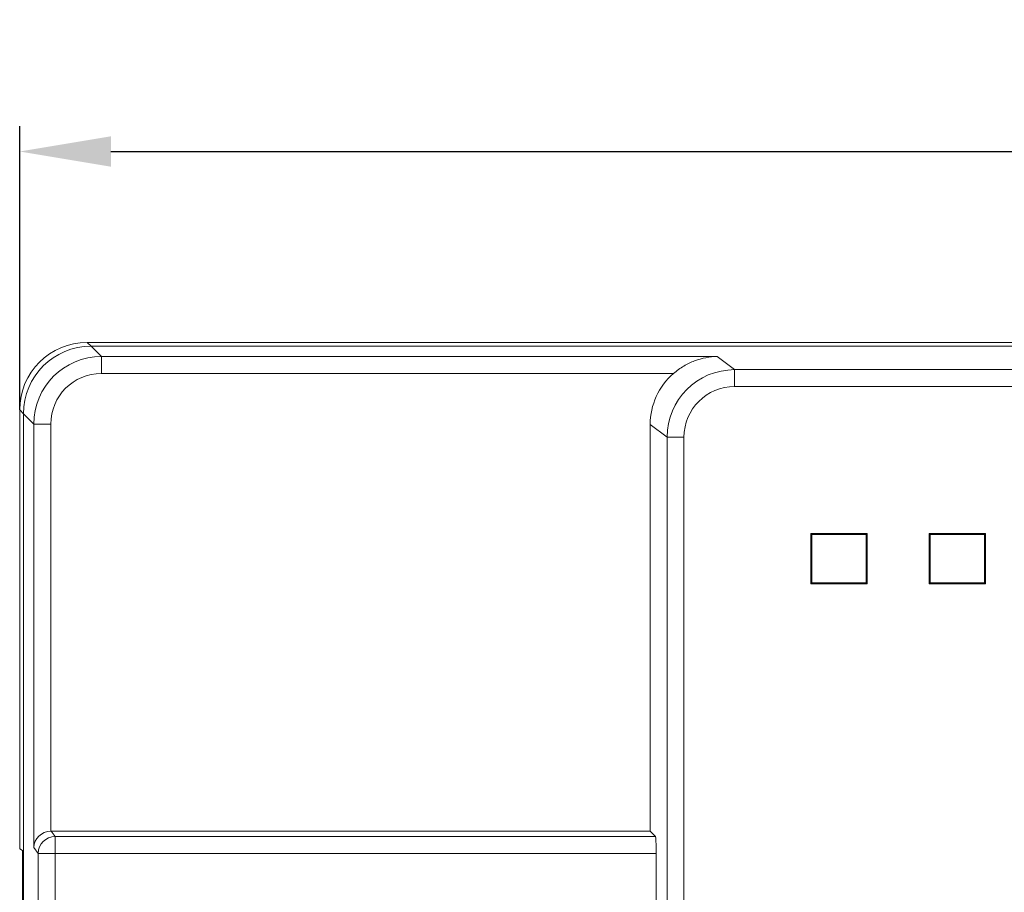
# Model space of a CAD drawing. Units: millimetres. Extents: x 804 to 2290, y 3039 to 4003.
# Drawn here: x 948 to 977, y 3795 to 3821 of the extents above; entities that cross this region are included whole.
import ezdxf

# ---------------------------------------------------------------- set-up
doc = ezdxf.new("R2010")
doc.units = ezdxf.units.MM
doc.header["$PDSIZE"] = -5
doc.layers.get('Defpoints').update_dxf_attribs({"lineweight": 18})
doc.layers.add('1', color=7, linetype='Continuous', lineweight=18)
doc.layers.add('DIM', color=3, linetype='Continuous', lineweight=13)
doc.styles.get("Standard").update_dxf_attribs({"font": 'arial.ttf'})
doc.dimstyles.new('YanXiu', dxfattribs={"dimscale": 10, "dimtxt": 0.18, "dimasz": 0.18, "dimexe": 0.05, "dimexo": 0, "dimgap": 0.05, "dimtad": 1, "dimzin": 0, "dimdsep": 46, "dimtxsty": 'Standard', "dimcen": 0.05, "dimdle": 0.36, "dimclrd": 256, "dimclre": 256, "dimclrt": 4, "dimazin": 0, "dimtfac": 1, "dimtmove": 0, "dimatfit": 3, "dimfxl": 1, "dimtolj": 1, "dimarcsym": 0})

# ---------------------------------------------------------------- blocks, each defined once
blk = doc.blocks.new('*X2')
at = {"layer": 'Defpoints', "color": 0, "transparency": 16777216}
for p in [(1030.083, 3816.73), (948.12, 3809.081), (1030.083, 3809.081)]:
    blk.add_point(p, dxfattribs=at)
at = {"layer": 'DIM', "linetype": 'Continuous', "lineweight": -2, "transparency": 16777216}
for p, q in [((948.12, 3809.081), (948.12, 3817.48)), ((1030.083, 3809.081), (1030.083, 3817.48)), ((950.82, 3816.73), (1027.383, 3816.73))]:
    blk.add_line(p, q, dxfattribs=at)
at = {"layer": 'DIM', "transparency": 16777216}
for points in [[(950.82, 3817.18), (950.82, 3816.28), (948.12, 3816.73)], [(1027.383, 3817.18), (1027.383, 3816.28), (1030.083, 3816.73)]]:
    blk.add_solid(points, dxfattribs=at)
at = {"layer": 'DIM', "color": 4, "transparency": 16777216, "insert": (989.101, 3818.859), "char_height": 2.7, "width": 7.6843, "attachment_point": 5}
blk.add_mtext('\\A1;82', dxfattribs=at)

msp = doc.modelspace()

# ---------------------------------------------------------------- linework, layer by layer
at = {"layer": '1', "color": 7, "linetype": 'Continuous', "lineweight": 5}
for p, q in [((950.119, 3811.08), (950.232, 3810.968)), ((950.119, 3811.08), (950.232, 3810.968)), ((950.232, 3810.968), (950.538, 3810.661)), ((950.232, 3810.968), (950.538, 3810.661)), ((950.538, 3810.161), (950.538, 3810.661)), ((950.538, 3810.161), (950.538, 3810.661)), ((968.766, 3810.661), (969.283, 3810.273)), ((968.766, 3810.661), (969.283, 3810.273)), ((969.283, 3810.273), (1027.277, 3810.273)), ((969.283, 3809.774), (969.283, 3810.273)), ((969.283, 3810.273), (1027.277, 3810.273)), ((969.283, 3809.774), (969.283, 3810.273)), ((967.475, 3810.161), (950.538, 3810.161)), ((967.475, 3810.161), (950.538, 3810.161)), ((1027.277, 3809.774), (969.283, 3809.774)), ((1027.277, 3809.774), (969.283, 3809.774)), ((948.232, 3808.968), (948.12, 3809.081)), ((948.232, 3808.968), (948.12, 3809.081)), ((948.539, 3808.662), (948.232, 3808.968)), ((948.539, 3808.662), (948.232, 3808.968)), ((948.539, 3796.132), (948.539, 3808.662)), ((949.039, 3808.662), (948.539, 3808.662)), ((948.539, 3796.132), (948.539, 3808.662)), ((949.039, 3808.662), (948.539, 3808.662)), ((949.039, 3808.662), (949.039, 3796.614)), ((949.039, 3808.662), (949.039, 3796.614)), ((967.284, 3808.274), (966.784, 3808.649)), ((967.284, 3808.274), (966.784, 3808.649)), ((967.284, 3746.886), (967.284, 3808.274)), ((967.284, 3808.274), (967.783, 3808.274)), ((967.284, 3746.886), (967.284, 3808.274)), ((967.284, 3808.274), (967.783, 3808.274)), ((967.783, 3808.274), (967.783, 3746.886)), ((967.783, 3808.274), (967.783, 3746.886)), ((949.051, 3796.615), (949.17, 3796.457)), ((949.051, 3796.615), (949.17, 3796.457)), ((949.17, 3796.457), (966.941, 3796.457)), ((949.17, 3795.957), (949.17, 3796.457)), ((949.17, 3796.457), (966.941, 3796.457)), ((949.17, 3795.957), (949.17, 3796.457)), ((948.67, 3795.957), (948.539, 3796.132)), ((948.67, 3795.957), (948.539, 3796.132)), ((948.67, 3746.63), (948.67, 3795.957)), ((949.17, 3795.957), (948.67, 3795.957)), ((948.67, 3746.63), (948.67, 3795.957)), ((949.17, 3795.957), (948.67, 3795.957)), ((949.17, 3795.957), (949.17, 3746.63)), ((966.958, 3795.957), (949.17, 3795.957)), ((966.958, 3795.957), (949.17, 3795.957)), ((949.17, 3795.957), (949.17, 3746.63))]:
    msp.add_line(p, q, dxfattribs=at)
at = {"layer": '1', "color": 7, "linetype": 'Continuous'}
for p, q in [((1028.084, 3811.08), (950.119, 3811.08)), ((1028.084, 3811.08), (950.119, 3811.08)), ((950.232, 3810.968), (1027.971, 3810.968)), ((950.232, 3810.968), (1027.971, 3810.968)), ((950.538, 3810.661), (968.766, 3810.661)), ((950.538, 3810.661), (968.766, 3810.661)), ((948.12, 3809.081), (948.12, 3796.096)), ((948.12, 3809.081), (948.12, 3796.096)), ((948.232, 3746.192), (948.232, 3808.968)), ((948.232, 3746.192), (948.232, 3808.968)), ((966.784, 3796.615), (966.784, 3808.649)), ((966.784, 3796.615), (966.784, 3808.649)), ((971.541, 3805.42), (971.571, 3805.39)), ((971.541, 3803.931), (971.541, 3805.42)), ((973.21, 3805.42), (971.541, 3805.42)), ((971.541, 3805.42), (971.571, 3805.39)), ((973.21, 3805.42), (971.541, 3805.42)), ((971.541, 3803.931), (971.541, 3805.42)), ((973.18, 3805.39), (971.571, 3805.39)), ((971.571, 3803.961), (971.571, 3805.39)), ((971.571, 3803.961), (971.571, 3805.39)), ((973.18, 3805.39), (971.571, 3805.39)), ((973.21, 3805.42), (973.18, 3805.39)), ((973.21, 3805.42), (973.18, 3805.39)), ((973.18, 3803.961), (973.18, 3805.39)), ((973.18, 3803.961), (973.18, 3805.39)), ((973.21, 3803.931), (973.21, 3805.42)), ((973.21, 3803.931), (973.21, 3805.42)), ((975.041, 3805.42), (975.071, 3805.39)), ((976.71, 3805.42), (975.041, 3805.42)), ((975.041, 3803.931), (975.041, 3805.42)), ((975.041, 3805.42), (975.071, 3805.39)), ((975.041, 3803.931), (975.041, 3805.42)), ((976.71, 3805.42), (975.041, 3805.42)), ((976.68, 3805.39), (975.071, 3805.39)), ((975.071, 3803.961), (975.071, 3805.39)), ((975.071, 3803.961), (975.071, 3805.39)), ((976.68, 3805.39), (975.071, 3805.39)), ((976.71, 3805.42), (976.68, 3805.39)), ((976.71, 3805.42), (976.68, 3805.39)), ((976.68, 3803.961), (976.68, 3805.39)), ((976.68, 3803.961), (976.68, 3805.39)), ((976.71, 3803.931), (976.71, 3805.42)), ((976.71, 3803.931), (976.71, 3805.42)), ((971.541, 3803.931), (971.571, 3803.961)), ((971.541, 3803.931), (971.571, 3803.961)), ((973.21, 3803.931), (971.541, 3803.931)), ((973.21, 3803.931), (971.541, 3803.931)), ((973.18, 3803.961), (971.571, 3803.961)), ((973.18, 3803.961), (971.571, 3803.961)), ((973.21, 3803.931), (973.18, 3803.961)), ((973.21, 3803.931), (973.18, 3803.961)), ((975.041, 3803.931), (975.071, 3803.961)), ((975.041, 3803.931), (975.071, 3803.961)), ((976.71, 3803.931), (975.041, 3803.931)), ((976.71, 3803.931), (975.041, 3803.931)), ((976.68, 3803.961), (975.071, 3803.961)), ((976.68, 3803.961), (975.071, 3803.961)), ((976.71, 3803.931), (976.68, 3803.961)), ((976.71, 3803.931), (976.68, 3803.961)), ((949.051, 3796.615), (966.784, 3796.615)), ((949.051, 3796.615), (966.784, 3796.615)), ((966.941, 3796.457), (966.784, 3796.615)), ((966.941, 3796.457), (966.784, 3796.615)), ((948.198, 3796.044), (948.12, 3796.096)), ((948.198, 3796.044), (948.12, 3796.096)), ((948.198, 3796.044), (948.198, 3784.58)), ((948.198, 3796.044), (948.198, 3784.58)), ((966.958, 3746.642), (966.958, 3795.957)), ((966.958, 3746.642), (966.958, 3795.957))]:
    msp.add_line(p, q, dxfattribs=at)
for centre, major_axis, ratio, start_param, end_param in [((950.12, 3809.08), (-1.415, 1.415), 0.999315, 5.49813, 7.068243), ((950.12, 3809.08), (-1.415, 1.415), 0.999315, 5.49813, 7.068243), ((950.233, 3808.967), (1.415, -1.415), 0.999315, 2.356537, 3.926648), ((950.233, 3808.967), (1.415, -1.415), 0.999315, 2.356537, 3.926648), ((968.785, 3808.648), (1.602, -1.201), 0.999049, 2.927453, 3.784552), ((968.785, 3808.648), (1.602, -1.201), 0.999049, 2.927453, 3.784552), ((949.039, 3796.132), (-0.476, -0.159), 0.957304, 4.403543, 5.948159), ((949.039, 3796.132), (-0.476, -0.159), 0.957304, 4.403543, 5.948159), ((949.052, 3796.114), (-0.3, 0.4), 0.999049, 5.640226, 5.665493), ((949.052, 3796.114), (-0.3, 0.4), 0.999049, 5.640226, 5.665493), ((966.941, 3795.957), (0, -0.5), 0.034921, 1.570796, 3.106686), ((966.941, 3795.957), (0, -0.5), 0.034921, 1.570796, 3.106686)]:
    msp.add_ellipse(centre, major_axis=major_axis, ratio=ratio, start_param=start_param, end_param=end_param, dxfattribs=at)
at = {"layer": '1', "color": 7, "linetype": 'Continuous', "lineweight": 5}
for centre, major_axis, ratio, start_param, end_param in [((950.539, 3808.661), (1.415, -1.415), 0.999657, 2.356537, 3.926648), ((950.539, 3808.661), (1.415, -1.415), 0.999657, 2.356537, 3.926648), ((969.284, 3808.273), (1.601, -1.2), 0.999524, 2.214669, 3.784552), ((969.284, 3808.273), (1.601, -1.2), 0.999524, 2.214669, 3.784552), ((950.539, 3808.661), (1.061, -1.061), 0.999315, 2.356537, 3.926648), ((950.539, 3808.661), (1.061, -1.061), 0.999315, 2.356537, 3.926648), ((969.284, 3808.273), (1.201, -0.901), 0.999049, 2.214669, 3.784552), ((969.284, 3808.273), (1.201, -0.901), 0.999049, 2.214669, 3.784552), ((949.17, 3795.957), (-0.4, -0.3), 0.999049, 4.06943, 5.639313), ((949.17, 3795.957), (-0.4, -0.3), 0.999049, 4.06943, 5.639313)]:
    msp.add_ellipse(centre, major_axis=major_axis, ratio=ratio, start_param=start_param, end_param=end_param, dxfattribs=at)
at = {"layer": '1', "color": 7, "linetype": 'Continuous'}
msp.add_open_spline([(968.766, 3810.661), (968.543, 3810.658), (968.316, 3810.616), (967.99, 3810.493), (967.883, 3810.442), (967.672, 3810.317), (967.571, 3810.244), (967.475, 3810.161)], degree=3, knots=[0, 0, 0, 0, 0.70613, 0.70613, 1.059195, 1.059195, 1.41226, 1.41226, 1.41226, 1.41226], dxfattribs=at)
msp.add_open_spline([(968.766, 3810.661), (968.543, 3810.658), (968.316, 3810.616), (967.99, 3810.493), (967.883, 3810.442), (967.672, 3810.317), (967.571, 3810.244), (967.475, 3810.161)], degree=3, knots=[0, 0, 0, 0, 0.70613, 0.70613, 1.059195, 1.059195, 1.41226, 1.41226, 1.41226, 1.41226], dxfattribs=at)

# ---------------------------------------------------------------- dimensions: what is measured, and where the dimension line sits
at = {"layer": 'DIM', "color": 3}
dim = msp.add_linear_dim(base=(1030.083, 3816.73), p1=(948.12, 3809.081), p2=(1030.083, 3809.081), text='82', dimstyle='YanXiu', override={"dimscale": 15, "dimsah": 1, "dimarcsym": 1}, dxfattribs=at)
dim.commit()
dim.dimension.update_dxf_attribs({"geometry": '*X2', "text_midpoint": (989.101, 3818.859)})

doc.saveas('drawing.dxf')
